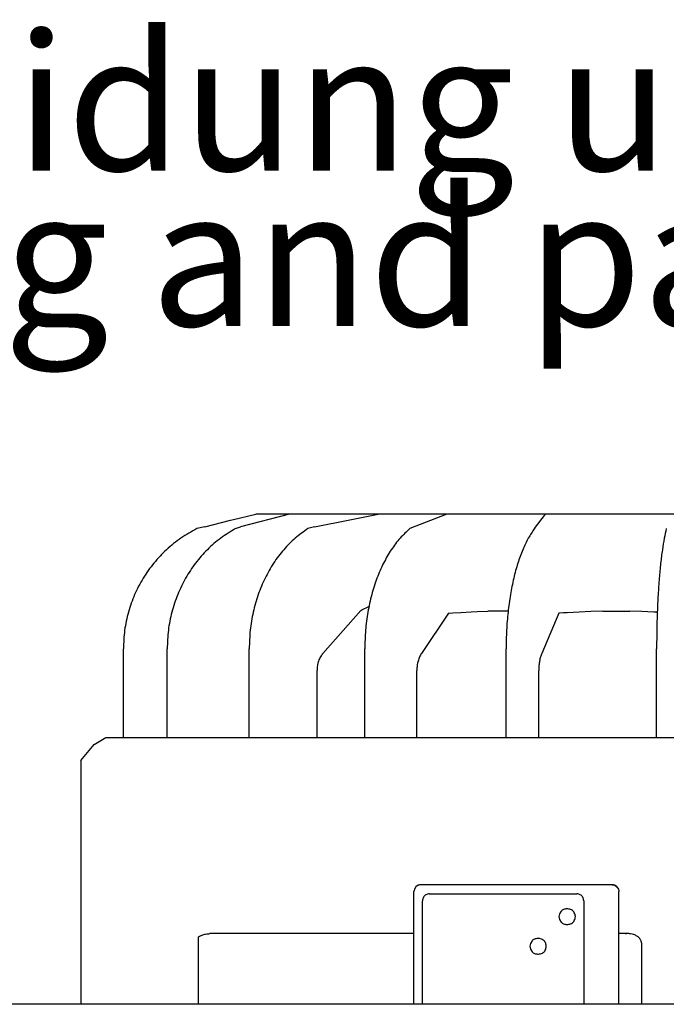
# Model space of a CAD drawing. Units: millimetres. Extents: x 956 to 9484, y -7553 to -1590.
# Drawn here: x 3752 to 4035, y -5650 to -5218 of the extents above; entities that cross this region are included whole.
import ezdxf

# ---------------------------------------------------------------- set-up
doc = ezdxf.new("R2010")
doc.units = ezdxf.units.MM
doc.layers.add('1', color=7, linetype='Continuous')
doc.styles.add('CONVERTER_18', font='txt.shx', dxfattribs={"width": 0.9})

msp = doc.modelspace()

# ---------------------------------------------------------------- linework, layer by layer
at = {"color": 6, "linetype": 'Continuous'}
for p, q in [((3845.49, -5436.91), (3855.25, -5434.69)), ((3870.01, -5434.69), (3848.55, -5440.2)), ((3939.1, -5434.69), (3922.88, -5440.98)), ((3880.99, -5440.13), (3896.59, -5437.09)), ((3880.99, -5440.13), (3878.14, -5440.98)), ((3901.36, -5476.92), (3884.75, -5495.71)), ((3901.36, -5476.92), (3901.79, -5476.67)), ((3901.42, -5476.85), (3901.36, -5476.92)), ((3901.79, -5476.67), (3904.93, -5475.09)), ((3939.89, -5478.13), (3927.96, -5495.71)), ((3939.89, -5478.13), (3941.7, -5477.97)), ((3939.89, -5478.13), (3940.06, -5478.11)), ((3941.7, -5477.97), (3945.25, -5477.72)), ((3945.25, -5477.72), (3949.78, -5477.48)), ((3949.78, -5477.48), (3952.41, -5477.37)), ((3952.41, -5477.37), (3957.06, -5477.25)), ((3959.72, -5477.21), (3957.06, -5477.25)), ((3962.39, -5477.2), (3959.72, -5477.21)), ((3966.01, -5477.22), (3962.39, -5477.2)), ((3988.26, -5478.1), (3980.75, -5495.71)), ((3990.3, -5477.97), (3988.26, -5478.1)), ((3991.98, -5477.86), (3990.3, -5477.97)), ((3997.16, -5477.58), (3991.98, -5477.86)), ((4002.36, -5477.37), (3997.16, -5477.58)), ((4007.57, -5477.25), (4002.36, -5477.37)), ((4007.57, -5477.25), (4013.52, -5477.2)), ((4013.52, -5477.2), (4019.49, -5477.25)), ((4024.75, -5477.37), (4019.49, -5477.25)), ((4030.02, -5477.58), (4024.75, -5477.37)), ((4031.49, -5477.65), (4030.02, -5477.58)), ((3816.35, -5532.69), (3816.35, -5493.69)), ((3852.36, -5532.69), (3852.36, -5493.69)), ((3903.1, -5532.69), (3903.1, -5493.69)), ((3965.11, -5532.69), (3965.11, -5493.69)), ((4031.19, -5532.69), (4031.19, -5493.69)), ((3882.12, -5532.69), (3882.12, -5503.15)), ((3925.94, -5532.69), (3925.94, -5503.15)), ((3979.47, -5532.69), (3979.47, -5503.15)), ((3931.38, -5601.23), (3996.22, -5601.23)), ((3928.43, -5649.69), (3928.43, -5604.23)), ((3999.17, -5604.23), (3999.17, -5649.69)), ((3988.57, -5609.94), (3988.31, -5611.23)), ((3988.31, -5611.23), (3988.57, -5612.53)), ((3989.29, -5608.83), (3988.57, -5609.94)), ((3992.18, -5607.83), (3991.65, -5607.83)), ((3988.57, -5612.53), (3989.29, -5613.64)), ((3991.65, -5614.63), (3992.18, -5614.63)), ((3975.79, -5622.94), (3975.54, -5624.23)), ((3975.54, -5624.23), (3975.79, -5625.53)), ((3976.52, -5621.83), (3975.79, -5622.94)), ((3979.4, -5620.83), (3978.88, -5620.83)), ((3975.79, -5625.53), (3976.52, -5626.64)), ((3978.88, -5627.63), (3979.4, -5627.63))]:
    msp.add_line(p, q, dxfattribs=at)
at = {"color": 2, "linetype": 'Continuous'}
for p, q in [((3845.49, -5436.91), (3855.25, -5434.69)), ((4068.41, -5434.69), (3855.25, -5434.69)), ((3832.93, -5440.13), (3844.17, -5437.23)), ((3832.9, -5440.13), (3829.34, -5440.98)), ((3797.13, -5532.69), (3797.13, -5493.69)), ((3784.36, -5535.62), (3789.44, -5532.69)), ((3789.44, -5532.69), (3797.13, -5532.69)), ((3797.13, -5532.69), (4339.88, -5532.69)), ((3778.49, -5542.69), (3784.36, -5535.62)), ((3778.49, -5542.69), (3778.49, -5649.69)), ((4712.01, -5649.69), (3426.68, -5649.69))]:
    msp.add_line(p, q, dxfattribs=at)
at = {"color": 1, "linetype": 'Continuous'}
for p, q in [((3925.55, -5598.11), (3924.91, -5599.1)), ((3926.5, -5597.47), (3925.55, -5598.11)), ((3927.64, -5597.23), (3926.5, -5597.47)), ((4000.34, -5597.23), (3927.64, -5597.23)), ((4011.71, -5597.23), (4000.34, -5597.23)), ((4011.71, -5597.23), (4012.84, -5597.47)), ((4012.84, -5597.47), (4013.79, -5598.11)), ((4013.79, -5598.11), (4014.43, -5599.1)), ((3924.8, -5599.68), (3924.67, -5600.23)), ((3924.67, -5618.69), (3924.67, -5600.23)), ((3924.91, -5599.1), (3924.8, -5599.68)), ((4014.43, -5599.1), (4014.55, -5599.68)), ((4014.55, -5599.68), (4014.67, -5600.23)), ((4014.65, -5649.69), (4014.67, -5600.23)), ((3830.05, -5620.15), (3830.5, -5619.85)), ((3830.05, -5649.69), (3830.05, -5620.15)), ((3830.5, -5619.85), (3830.52, -5619.84)), ((3830.52, -5619.84), (3830.96, -5619.6)), ((3830.96, -5619.6), (3831.24, -5619.47)), ((3831.24, -5619.47), (3831.69, -5619.28)), ((3831.69, -5619.28), (3832.03, -5619.16)), ((3832.03, -5619.16), (3832.44, -5619.04)), ((3832.44, -5619.04), (3832.85, -5618.93)), ((3832.85, -5618.93), (3833.21, -5618.86)), ((3833.21, -5618.86), (3833.72, -5618.78)), ((3833.72, -5618.78), (3834, -5618.74)), ((3834, -5618.74), (3834.52, -5618.7)), ((3834.52, -5618.7), (3834.6, -5618.7)), ((3834.6, -5618.7), (3835.05, -5618.69)), ((3924.67, -5618.69), (3835.05, -5618.69)), ((3924.67, -5649.69), (3924.67, -5618.69)), ((4017.39, -5618.69), (4014.67, -5618.69)), ((4017.39, -5618.69), (4017.54, -5618.69)), ((4018.74, -5618.69), (4017.39, -5618.69)), ((4017.54, -5618.69), (4017.77, -5618.71)), ((4018.93, -5618.69), (4018.74, -5618.69)), ((4019.24, -5618.71), (4018.93, -5618.69)), ((4019.69, -5618.75), (4019.24, -5618.71)), ((4019.74, -5618.76), (4019.69, -5618.75)), ((4020.43, -5618.89), (4019.74, -5618.76)), ((4020.49, -5618.9), (4020.43, -5618.89)), ((4021.16, -5619.1), (4020.49, -5618.9)), ((4021.22, -5619.12), (4021.16, -5619.1)), ((4021.57, -5619.26), (4021.22, -5619.12)), ((4021.85, -5619.38), (4021.57, -5619.26)), ((4021.91, -5619.41), (4021.85, -5619.38)), ((4022.24, -5619.58), (4021.91, -5619.41)), ((4022.5, -5619.74), (4022.24, -5619.58)), ((4022.55, -5619.77), (4022.5, -5619.74)), ((4023.02, -5620.09), (4022.55, -5619.77)), ((4023.47, -5620.47), (4023.02, -5620.09)), ((4023.61, -5620.63), (4023.47, -5620.47)), ((4023.69, -5620.74), (4023.61, -5620.63)), ((4023.77, -5620.85), (4023.69, -5620.74)), ((4023.88, -5621.02), (4023.77, -5620.85)), ((4023.97, -5621.16), (4023.88, -5621.02)), ((4024.11, -5621.4), (4023.97, -5621.16)), ((4024.19, -5621.56), (4024.11, -5621.4)), ((4024.27, -5621.74), (4024.19, -5621.56)), ((4024.37, -5621.99), (4024.27, -5621.74)), ((4024.44, -5622.16), (4024.37, -5621.99)), ((4024.5, -5622.35), (4024.44, -5622.16)), ((4024.53, -5622.48), (4024.5, -5622.35)), ((4024.57, -5622.62), (4024.53, -5622.48)), ((4024.65, -5623), (4024.57, -5622.62)), ((4024.67, -5623.14), (4024.65, -5623)), ((4024.69, -5623.28), (4024.67, -5623.14)), ((4024.72, -5623.67), (4024.69, -5623.28)), ((4024.71, -5624.35), (4024.72, -5624.25)), ((4024.72, -5623.8), (4024.72, -5623.67)), ((4024.73, -5623.95), (4024.72, -5623.8)), ((4024.72, -5624.25), (4024.73, -5623.95)), ((4024.73, -5649.69), (4024.73, -5623.95))]:
    msp.add_line(p, q, dxfattribs=at)
at = {"color": 2, "linetype": 'Continuous'}
msp.add_spline([(3829.34, -5440.98), (3822.4, -5445.14), (3816.09, -5450.21), (3810.53, -5456.12), (3805.83, -5462.73), (3802.08, -5469.94), (3799.35, -5477.6), (3797.69, -5485.57), (3797.13, -5493.69)], degree=3, dxfattribs=at)
at = {"color": 6, "linetype": 'Continuous'}
for points in [[(3846.36, -5440.98), (3839.89, -5445.14), (3834.01, -5450.21), (3828.83, -5456.12), (3824.46, -5462.73), (3820.96, -5469.94), (3818.41, -5477.6), (3816.87, -5485.57), (3816.35, -5493.69)], [(3878.14, -5440.98), (3872.58, -5445.14), (3867.53, -5450.21), (3863.08, -5456.12), (3859.32, -5462.73), (3856.32, -5469.94), (3854.13, -5477.6), (3852.8, -5485.57), (3852.36, -5493.69)], [(3922.88, -5440.98), (3918.62, -5445.14), (3914.74, -5450.21), (3911.33, -5456.12), (3908.44, -5462.73), (3906.14, -5469.94), (3904.46, -5477.6), (3903.44, -5485.57), (3903.1, -5493.69)], [(3977.55, -5440.98), (3974.87, -5445.14), (3972.43, -5450.21), (3970.28, -5456.12), (3968.47, -5462.73), (3967.02, -5469.94), (3965.96, -5477.6), (3965.32, -5485.57), (3965.11, -5493.69)], [(4035.45, -5440.98), (4034.53, -5445.14), (4033.7, -5450.21), (4032.96, -5456.12), (4032.34, -5462.73), (4031.84, -5469.94), (4031.48, -5477.6), (4031.26, -5485.57), (4031.19, -5493.69)], [(3884.75, -5495.71), (3883.64, -5497.26), (3882.81, -5499.08), (3882.29, -5501.07), (3882.12, -5503.15)], [(3927.96, -5495.71), (3927.11, -5497.26), (3926.47, -5499.08), (3926.07, -5501.07), (3925.94, -5503.15)], [(3980.75, -5495.71), (3980.21, -5497.26), (3979.81, -5499.08), (3979.56, -5501.07), (3979.47, -5503.15)], [(3931.38, -5601.23), (3930.62, -5601.34), (3929.91, -5601.64), (3929.3, -5602.11), (3928.83, -5602.73), (3928.53, -5603.46), (3928.43, -5604.23)], [(3999.17, -5604.23), (3999.07, -5603.46), (3998.78, -5602.73), (3998.31, -5602.11), (3997.7, -5601.64), (3996.99, -5601.34), (3996.22, -5601.23)], [(3991.65, -5607.83), (3991, -5607.9), (3990.38, -5608.09), (3989.8, -5608.41), (3989.29, -5608.83)], [(3992.18, -5614.63), (3993.04, -5614.52), (3993.85, -5614.18), (3994.54, -5613.64), (3995.07, -5612.93), (3995.4, -5612.11), (3995.52, -5611.23), (3995.4, -5610.35), (3995.07, -5609.53), (3994.54, -5608.83), (3993.85, -5608.29), (3993.04, -5607.95), (3992.18, -5607.83)], [(3989.29, -5613.64), (3989.8, -5614.06), (3990.38, -5614.38), (3991, -5614.57), (3991.65, -5614.63)], [(3978.88, -5620.83), (3978.23, -5620.9), (3977.6, -5621.09), (3977.03, -5621.41), (3976.52, -5621.83)], [(3979.4, -5627.63), (3980.27, -5627.52), (3981.07, -5627.18), (3981.77, -5626.64), (3982.3, -5625.93), (3982.63, -5625.11), (3982.74, -5624.23), (3982.63, -5623.35), (3982.3, -5622.53), (3981.77, -5621.83), (3981.07, -5621.29), (3980.27, -5620.95), (3979.4, -5620.83)], [(3976.52, -5626.64), (3977.03, -5627.06), (3977.6, -5627.38), (3978.23, -5627.57), (3978.88, -5627.63)]]:
    msp.add_spline(points, degree=3, dxfattribs=at)
at = {"color": 1, "linetype": 'Continuous'}
for points in [[(3927.64, -5597.23), (3927.06, -5597.29), (3926.51, -5597.46), (3926, -5597.74), (3925.55, -5598.11)], [(4013.79, -5598.11), (4013.34, -5597.74), (4012.83, -5597.46), (4012.28, -5597.29), (4011.71, -5597.23)]]:
    msp.add_spline(points, degree=3, dxfattribs=at)
at = {"layer": '1', "color": 6, "linetype": 'Continuous'}
for p, q in [((3896.59, -5437.09), (3908.91, -5434.69)), ((3977.55, -5440.98), (3982.35, -5434.69)), ((3846.36, -5440.98), (3848.55, -5440.2))]:
    msp.add_line(p, q, dxfattribs=at)
at = {"layer": '1', "color": 2, "linetype": 'Continuous'}
msp.add_line((3844.17, -5437.23), (3845.49, -5436.91), dxfattribs=at)

# ---------------------------------------------------------------- texts
at = {"layer": '1', "color": 3, "insert": (1201.82, -5370.81), "char_height": 60, "attachment_point": 7, "line_spacing_factor": 0.681818, "style": 'CONVERTER_18'}
msp.add_mtext('Abmessungen Wasseranschluss und Aufhängepunkte für Vollverkleidung und Teilverkleidung\\PDimensions water connecions and suspensions points for full casing and partial casing', dxfattribs=at)

doc.saveas('drawing.dxf')
